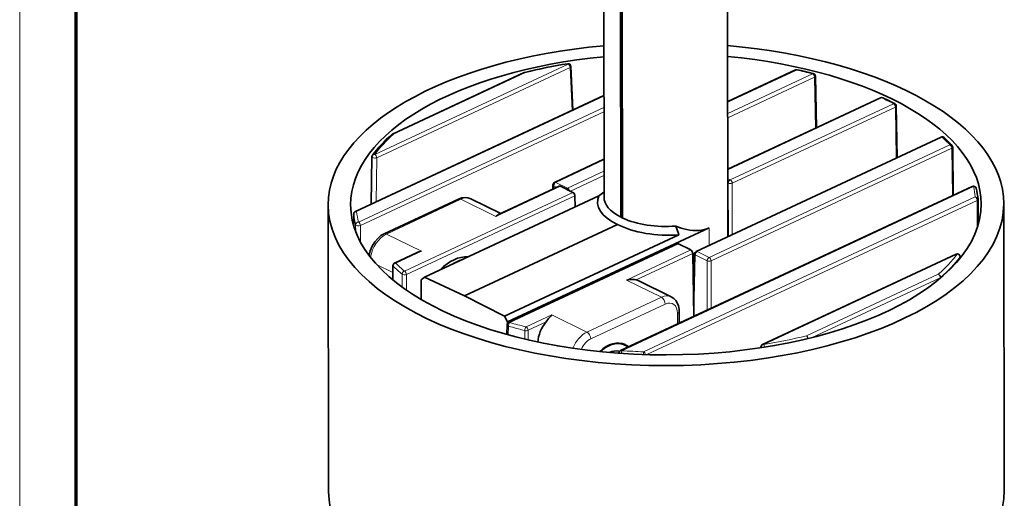
# Model space of a CAD drawing. Extents: x 0 to 841, y 0 to 594.
# Drawn here: x 0 to 87, y 109 to 151 of the extents above; entities that cross this region are included whole.
import ezdxf

# ---------------------------------------------------------------- set-up
doc = ezdxf.new("R2010")
doc.units = 0

msp = doc.modelspace()

# ---------------------------------------------------------------- linework, layer by layer
at = {"color": 7, "lineweight": 13}
for p, q in [((0, 0), (0, 594)), ((53.309128, 164.088455), (53.354431, 133.602112)), ((53.555466, 133.503815), (53.509872, 164.182251)), ((51.877907, 144.342621), (29.922554, 134.084839)), ((51.879402, 143.336212), (30.083862, 133.153107)), ((51.879974, 142.95369), (30.258698, 132.852005)), ((81.931381, 140.693771), (60.17485, 130.528885)), ((82.610405, 140.003906), (61.228142, 130.013885)), ((82.78524, 139.70282), (61.402977, 129.712799)), ((84.700577, 136.31337), (53.4664, 121.720428)), ((84.861885, 135.381622), (55.411674, 121.622177)), ((85.03672, 135.080536), (55.699547, 121.373901))]:
    msp.add_line(p, q, dxfattribs=at)
at = {"color": 7, "lineweight": 70}
msp.add_line((5, 589.746399), (5, 5.646172), dxfattribs=at)
at = {"color": 7, "lineweight": 35}
for p, q in [((62.84198, 168.542313), (62.8965, 131.856659)), ((53.406799, 164.134094), (53.452255, 133.550049)), ((51.891243, 135.383865), (51.849594, 163.406555)), ((29.817039, 134.091736), (51.877823, 144.398758)), ((81.825874, 140.700668), (60.069344, 130.535782)), ((84.59507, 136.320267), (53.360893, 121.727325)), ((27.430107, 109.215225), (27.39225, 134.688843)), ((87.430038, 109.304016), (87.392181, 134.777634))]:
    msp.add_line(p, q, dxfattribs=at)
at = {"color": 7, "lineweight": 13, "ltscale": 0.473969}
msp.add_line((31.527344, 139.167938), (48.703888, 147.192993), dxfattribs=at)
at = {"color": 7, "lineweight": 35, "ltscale": 0.096871}
msp.add_line((49.127281, 143.113678), (48.953957, 146.984634), dxfattribs=at)
at = {"color": 7, "lineweight": 13, "ltscale": 0.47397}
for p, q in [((31.702179, 138.866837), (48.878723, 146.891907)), ((66.080551, 122.273468), (83.257095, 130.298538))]:
    msp.add_line(p, q, dxfattribs=at)
at = {"color": 7, "lineweight": 35, "ltscale": 0.323315}
msp.add_line((44.815254, 146.439484), (33.098381, 140.965225), dxfattribs=at)
at = {"color": 7, "lineweight": 13, "ltscale": 0.323315}
for p, q in [((33.203888, 140.958344), (44.920761, 146.432587)), ((69.863678, 123.03389), (81.580551, 128.508133))]:
    msp.add_line(p, q, dxfattribs=at)
at = {"color": 7, "lineweight": 13, "ltscale": 0.09546}
msp.add_line((49.04953, 143.077347), (48.878723, 146.891907), dxfattribs=at)
at = {"color": 7, "lineweight": 35, "ltscale": 0.165729}
msp.add_line((62.878632, 143.864258), (68.884605, 146.670319), dxfattribs=at)
at = {"color": 7, "lineweight": 13, "ltscale": 0.168638}
msp.add_line((68.99012, 146.663422), (62.878716, 143.808105), dxfattribs=at)
at = {"color": 7, "lineweight": 13, "ltscale": 0.207989}
msp.add_line((70.417671, 146.323288), (62.880211, 142.801712), dxfattribs=at)
at = {"color": 7, "lineweight": 35, "ltscale": 0.114299}
msp.add_line((70.758049, 141.537537), (70.667946, 146.108627), dxfattribs=at)
at = {"color": 7, "lineweight": 13, "ltscale": 0.212797}
msp.add_line((70.592506, 146.022186), (62.880783, 142.419189), dxfattribs=at)
at = {"color": 7, "lineweight": 13, "ltscale": 0.113029}
msp.add_line((70.68161, 141.501923), (70.592506, 146.022186), dxfattribs=at)
at = {"color": 7, "lineweight": 35, "ltscale": 0.373989}
msp.add_line((76.440842, 144.192688), (62.887566, 137.860458), dxfattribs=at)
at = {"color": 7, "lineweight": 13, "ltscale": 0.376898}
msp.add_line((62.88765, 137.804306), (76.546349, 144.185806), dxfattribs=at)
at = {"color": 7, "lineweight": 13, "ltscale": 0.39993}
msp.add_line((63.106285, 136.899353), (77.59964, 143.670807), dxfattribs=at)
at = {"color": 7, "lineweight": 35, "ltscale": 0.114521}
msp.add_line((77.849937, 143.454941), (77.917923, 138.874588), dxfattribs=at)
at = {"color": 7, "lineweight": 13, "ltscale": 0.399929}
msp.add_line((63.28112, 136.598267), (77.774475, 143.369705), dxfattribs=at)
at = {"color": 7, "lineweight": 13, "ltscale": 0.113274}
msp.add_line((77.774475, 143.369705), (77.841721, 138.839233), dxfattribs=at)
at = {"color": 7, "lineweight": 13, "ltscale": 0.105224}
msp.add_line((82.826675, 135.494049), (82.78524, 139.70282), dxfattribs=at)
at = {"color": 7, "lineweight": 35, "ltscale": 0.106436}
msp.add_line((82.860718, 139.786774), (82.902634, 135.529541), dxfattribs=at)
at = {"color": 7, "lineweight": 35, "ltscale": 0.105122}
msp.add_line((31.277695, 138.952209), (31.2211, 134.747726), dxfattribs=at)
at = {"color": 7, "lineweight": 13, "ltscale": 0.097984}
msp.add_line((31.702179, 138.866837), (31.649353, 134.947815), dxfattribs=at)
at = {"color": 7, "lineweight": 35, "ltscale": 0.12097}
msp.add_line((47.502342, 136.680298), (51.886261, 138.728516), dxfattribs=at)
at = {"color": 7, "lineweight": 13, "ltscale": 0.118061}
msp.add_line((51.886345, 138.672363), (47.607849, 136.673401), dxfattribs=at)
at = {"color": 7, "lineweight": 13, "ltscale": 0.089038}
msp.add_line((51.887848, 137.665955), (48.66114, 136.158401), dxfattribs=at)
at = {"color": 7, "lineweight": 13, "ltscale": 0.082048}
msp.add_line((51.888412, 137.283447), (48.915031, 135.894241), dxfattribs=at)
at = {"color": 7, "lineweight": 35, "ltscale": 0.009688}
msp.add_line((47.358261, 136.460434), (47.347954, 136.073044), dxfattribs=at)
at = {"color": 7, "lineweight": 13, "ltscale": 0.029311}
for p, q in [((48.66114, 136.158401), (47.607849, 136.673401)), ((61.228142, 130.013885), (60.17485, 130.528885)), ((61.0495, 129.714508), (59.996216, 130.229507))]:
    msp.add_line(p, q, dxfattribs=at)
at = {"color": 7, "lineweight": 13, "ltscale": 0.006051}
msp.add_line((63.106285, 136.899353), (62.88884, 137.005676), dxfattribs=at)
at = {"color": 7, "lineweight": 13, "ltscale": 0.001064}
msp.add_line((62.92765, 136.599976), (62.88942, 136.618668), dxfattribs=at)
at = {"color": 7, "lineweight": 13, "ltscale": 0.118157}
msp.add_line((62.932938, 131.873688), (62.92765, 136.599976), dxfattribs=at)
at = {"color": 7, "lineweight": 13, "ltscale": 0.113988}
msp.add_line((63.286224, 132.038742), (63.28112, 136.598267), dxfattribs=at)
at = {"color": 7, "lineweight": 13, "ltscale": 0.412808}
for p, q in [((34.170143, 128.79953), (49.130219, 135.789032)), ((34.344978, 128.498444), (49.305054, 135.487946)), ((43.533501, 124.221405), (58.493576, 131.210907))]:
    msp.add_line(p, q, dxfattribs=at)
at = {"color": 7, "lineweight": 13, "ltscale": 0.158044}
for p, q in [((42.293602, 133.655411), (48.021072, 136.331345)), ((53.875244, 127.992676), (59.602715, 130.66861))]:
    msp.add_line(p, q, dxfattribs=at)
at = {"color": 7, "lineweight": 35, "ltscale": 0.149186}
msp.add_line((42.509087, 133.812271), (47.915565, 136.338242), dxfattribs=at)
at = {"color": 7, "lineweight": 13, "ltscale": 0.006661}
msp.add_line((47.422127, 136.107697), (47.429214, 136.374023), dxfattribs=at)
at = {"color": 7, "lineweight": 13, "ltscale": 0.007655}
msp.add_line((47.704292, 136.239532), (47.429214, 136.374023), dxfattribs=at)
at = {"color": 7, "lineweight": 35, "ltscale": 0.030866}
msp.add_line((48.021072, 136.331345), (49.130219, 135.789032), dxfattribs=at)
at = {"color": 7, "lineweight": 35, "ltscale": 0.002471}
msp.add_line((51.526573, 135.550262), (51.44558, 135.493637), dxfattribs=at)
at = {"color": 7, "lineweight": 35, "ltscale": 0.011098}
msp.add_line((51.526573, 135.550262), (51.890617, 135.804321), dxfattribs=at)
at = {"color": 7, "lineweight": 35, "ltscale": 0.182593}
msp.add_line((38.971779, 135.190186), (32.354652, 132.098602), dxfattribs=at)
at = {"color": 7, "lineweight": 13, "ltscale": 0.182593}
for p, q in [((39.1828, 135.176407), (32.565674, 132.084808)), ((56.986046, 126.47168), (50.368927, 123.380081)), ((57.335785, 125.861801), (50.718658, 122.770203))]:
    msp.add_line(p, q, dxfattribs=at)
at = {"color": 7, "lineweight": 35, "ltscale": 0.427839}
for p, q in [((51.44558, 135.493637), (35.940804, 128.249649)), ((58.551277, 132.019363), (43.046501, 124.775375))]:
    msp.add_line(p, q, dxfattribs=at)
at = {"color": 7, "lineweight": 13, "ltscale": 0.086568}
for p, q in [((39.1828, 135.176407), (42.293602, 133.655411)), ((35.676476, 130.563812), (32.565674, 132.084808)), ((53.875244, 127.992676), (56.986046, 126.47168)), ((50.368927, 123.380081), (47.258118, 124.901077))]:
    msp.add_line(p, q, dxfattribs=at)
at = {"color": 7, "lineweight": 35, "ltscale": 0.074112}
msp.add_line((40.063988, 135.216293), (42.727165, 133.914154), dxfattribs=at)
at = {"color": 7, "lineweight": 35, "ltscale": 0.024687}
msp.add_line((49.320114, 134.500595), (49.305054, 135.487946), dxfattribs=at)
at = {"color": 7, "lineweight": 13, "ltscale": 0.060547}
msp.add_line((85.043182, 132.658676), (85.03672, 135.080536), dxfattribs=at)
at = {"color": 7, "lineweight": 35, "ltscale": 0.000596}
msp.add_line((85.111008, 135.186508), (85.112213, 135.162704), dxfattribs=at)
at = {"color": 7, "lineweight": 35, "ltscale": 0.056624}
msp.add_line((85.118263, 132.897751), (85.112213, 135.162704), dxfattribs=at)
at = {"color": 7, "lineweight": 13, "ltscale": 0.000146}
msp.add_line((29.672874, 133.865173), (29.673149, 133.859344), dxfattribs=at)
at = {"color": 7, "lineweight": 35, "ltscale": 0.026363}
msp.add_line((29.672874, 133.865173), (29.673149, 132.810669), dxfattribs=at)
at = {"color": 7, "lineweight": 13, "ltscale": 0.026239}
msp.add_line((29.673149, 133.859344), (29.673409, 132.809784), dxfattribs=at)
at = {"color": 7, "lineweight": 13, "ltscale": 0.014933}
msp.add_line((29.83593, 132.919144), (29.83857, 132.321838), dxfattribs=at)
at = {"color": 7, "lineweight": 35, "ltscale": 0.375354}
msp.add_line((53.096283, 132.945877), (39.493538, 126.59053), dxfattribs=at)
at = {"color": 7, "lineweight": 35, "ltscale": 0.00277}
msp.add_line((53.354431, 133.602112), (53.452255, 133.550049), dxfattribs=at)
at = {"color": 7, "lineweight": 35, "ltscale": 0.002827}
msp.add_line((53.555466, 133.503815), (53.452255, 133.550049), dxfattribs=at)
at = {"color": 7, "lineweight": 13, "ltscale": 0.03663}
msp.add_line((30.258698, 132.852005), (30.265144, 131.38681), dxfattribs=at)
at = {"color": 7, "lineweight": 35, "ltscale": 0.493887}
msp.add_line((61.23246, 132.636139), (43.334106, 124.273849), dxfattribs=at)
at = {"color": 7, "lineweight": 35, "ltscale": 0.017586}
msp.add_line((58.50824, 132.136642), (58.269005, 132.798157), dxfattribs=at)
at = {"color": 7, "lineweight": 35, "ltscale": 0.003123}
msp.add_line((58.50824, 132.136642), (58.551277, 132.019379), dxfattribs=at)
at = {"color": 7, "lineweight": 13, "ltscale": 0.038897}
msp.add_line((61.234772, 131.080276), (61.23246, 132.636139), dxfattribs=at)
at = {"color": 7, "lineweight": 35, "ltscale": 0.412808}
msp.add_line((58.388062, 131.217804), (43.427994, 124.228302), dxfattribs=at)
at = {"color": 7, "lineweight": 35, "ltscale": 0.030865}
msp.add_line((58.493576, 131.210907), (59.602715, 130.66861), dxfattribs=at)
at = {"color": 7, "lineweight": 35, "ltscale": 0.054143}
msp.add_line((33.287888, 129.504028), (35.250008, 130.420746), dxfattribs=at)
at = {"color": 7, "lineweight": 13, "ltscale": 0.063}
for p, q in [((33.393387, 129.497131), (35.676476, 130.563812)), ((44.975029, 123.834396), (47.258118, 124.901077))]:
    msp.add_line(p, q, dxfattribs=at)
at = {"color": 7, "lineweight": 13, "ltscale": 0.139072}
msp.add_line((54.737602, 128.012802), (59.77755, 130.367508), dxfattribs=at)
at = {"color": 7, "lineweight": 35, "ltscale": 0.140074}
msp.add_line((59.77755, 130.367508), (59.863022, 124.765198), dxfattribs=at)
at = {"color": 7, "lineweight": 35, "ltscale": 0.08775}
msp.add_line((59.831871, 126.807175), (59.925262, 130.315918), dxfattribs=at)
at = {"color": 7, "lineweight": 35, "ltscale": 0.47397}
msp.add_line((65.975044, 122.280365), (83.151588, 130.305435), dxfattribs=at)
at = {"color": 7, "lineweight": 13, "ltscale": 0.129337}
msp.add_line((59.858559, 125.057861), (59.996216, 130.229507), dxfattribs=at)
at = {"color": 7, "lineweight": 13, "ltscale": 0.109817}
msp.add_line((61.054413, 125.321823), (61.0495, 129.714508), dxfattribs=at)
at = {"color": 7, "lineweight": 13, "ltscale": 0.105648}
msp.add_line((61.4077, 125.486877), (61.402977, 129.712799), dxfattribs=at)
at = {"color": 7, "lineweight": 13, "ltscale": 0.002949}
msp.add_line((83.494614, 129.920685), (83.492554, 130.03862), dxfattribs=at)
at = {"color": 7, "lineweight": 35, "ltscale": 0.003594}
msp.add_line((83.509872, 129.939529), (83.507385, 130.083267), dxfattribs=at)
at = {"color": 7, "lineweight": 13, "ltscale": 0.040032}
msp.add_line((33.139046, 128.679855), (31.700516, 129.383224), dxfattribs=at)
at = {"color": 7, "lineweight": 35, "ltscale": 0.031427}
msp.add_line((33.143723, 129.279495), (33.133904, 128.022446), dxfattribs=at)
at = {"color": 7, "lineweight": 13, "ltscale": 0.030586}
msp.add_line((33.169434, 129.224487), (33.159767, 128.001083), dxfattribs=at)
at = {"color": 7, "lineweight": 13, "ltscale": 0.02861}
msp.add_line((33.966812, 127.376038), (33.953445, 128.52037), dxfattribs=at)
at = {"color": 7, "lineweight": 13, "ltscale": 0.035054}
msp.add_line((34.361221, 127.096375), (34.344978, 128.498444), dxfattribs=at)
at = {"color": 7, "lineweight": 35, "ltscale": 0.009044}
msp.add_line((35.940804, 128.249649), (35.654274, 128.028824), dxfattribs=at)
at = {"color": 7, "lineweight": 35, "ltscale": 0.043914}
msp.add_line((35.656883, 126.272247), (35.654274, 128.028824), dxfattribs=at)
at = {"color": 7, "lineweight": 35, "ltscale": 0.098026}
msp.add_line((39.493538, 126.59053), (35.940804, 128.249649), dxfattribs=at)
at = {"color": 7, "lineweight": 35, "ltscale": 0.081654}
msp.add_line((54.933022, 127.946213), (57.867233, 126.511566), dxfattribs=at)
at = {"color": 7, "lineweight": 13, "ltscale": 0.313816}
msp.add_line((70.382782, 122.893631), (81.755386, 128.207031), dxfattribs=at)
at = {"color": 7, "lineweight": 13, "ltscale": 0.001055}
msp.add_line((81.754143, 128.164856), (81.755386, 128.207031), dxfattribs=at)
at = {"color": 7, "lineweight": 13, "ltscale": 0.000707}
msp.add_line((81.799934, 128.20369), (81.800774, 128.231949), dxfattribs=at)
at = {"color": 7, "lineweight": 35, "ltscale": 0.099744}
msp.add_line((39.493538, 126.59053), (43.046501, 124.775375), dxfattribs=at)
at = {"color": 7, "lineweight": 13, "ltscale": 0.023954}
msp.add_line((58.413063, 124.087753), (58.411644, 125.045929), dxfattribs=at)
at = {"color": 7, "lineweight": 35, "ltscale": 0.026476}
msp.add_line((58.564133, 124.15834), (58.562561, 125.217377), dxfattribs=at)
at = {"color": 7, "lineweight": 35, "ltscale": 0.014453}
msp.add_line((43.046501, 124.775375), (43.334106, 124.273849), dxfattribs=at)
at = {"color": 7, "lineweight": 35, "ltscale": 0.003047}
msp.add_line((43.33429, 124.151962), (43.334106, 124.273849), dxfattribs=at)
at = {"color": 7, "lineweight": 13, "ltscale": 0.044028}
msp.add_line((45.149864, 123.53331), (46.74543, 124.278763), dxfattribs=at)
at = {"color": 7, "lineweight": 35, "ltscale": 0.021103}
msp.add_line((43.270233, 123.16185), (43.283859, 124.005844), dxfattribs=at)
at = {"color": 7, "lineweight": 13, "ltscale": 0.019282}
msp.add_line((43.391731, 123.128265), (43.404312, 123.89946), dxfattribs=at)
at = {"color": 7, "lineweight": 13, "ltscale": 0.019006}
msp.add_line((44.859314, 123.508835), (44.87458, 122.748734), dxfattribs=at)
at = {"color": 7, "lineweight": 13, "ltscale": 0.02133}
msp.add_line((45.149864, 123.53331), (45.166855, 122.680267), dxfattribs=at)
at = {"color": 7, "lineweight": 35, "ltscale": 0.008929}
msp.add_line((53.735825, 122.222824), (53.414963, 122.3797), dxfattribs=at)
at = {"color": 7, "lineweight": 35, "ltscale": 0.002038}
msp.add_line((65.831093, 122.064224), (65.827713, 121.982758), dxfattribs=at)
at = {"color": 7, "lineweight": 35, "ltscale": 0.000261}
msp.add_line((53.216797, 121.506668), (53.216553, 121.496216), dxfattribs=at)
at = {"color": 7, "lineweight": 35}
for points in [[(77.714722, 143.673309), (77.796326, 143.602798), (77.843742, 143.506226), (77.849937, 143.454941)], [(38.971779, 135.190186), (39.250473, 135.289825), (39.554565, 135.329453), (39.797966, 135.306473), (40.063988, 135.216293)], [(32.354652, 132.098602), (32.085579, 131.942886), (31.793404, 131.698471), (31.538506, 131.403183), (31.294785, 131.009659), (31.117485, 130.581039), (31.025269, 130.199768)], [(60.069344, 130.535782), (59.978294, 130.460144), (59.931503, 130.364975), (59.925262, 130.315918)], [(53.875244, 127.992676), (54.244446, 128.043793), (54.593773, 128.035339), (54.737602, 128.012802)], [(57.867233, 126.511566), (58.096718, 126.361252), (58.265358, 126.184128), (58.397728, 125.972107), (58.501083, 125.698334), (58.554039, 125.400986), (58.562561, 125.217377)], [(47.258118, 124.901077), (47.164993, 124.802597), (46.974129, 124.566452), (46.74543, 124.278763)]]:
    msp.add_lwpolyline(points, dxfattribs=at)
for centre, radius, start, end in [((56.239227, 99.656784), 48.162534, 99.04848, 103.664274), ((48.704216, 146.973404), 0.25, 2.577636, 99.1053), ((44.921303, 146.212433), 0.250586, 103.747268, 115.035781), ((68.991364, 146.436691), 0.256843, 78.073188, 114.556998), ((59.353241, 102.824738), 44.921004, 75.658805, 77.54115), ((70.417999, 146.103683), 0.25, 1.132395, 75.646865), ((76.546471, 143.957489), 0.258049, 65.933578, 114.18392), ((65.215736, 119.453003), 27.255277, 62.703875, 65.191546), ((33.204758, 140.737991), 0.250913, 115.083565, 131.481879), ((81.931709, 140.474167), 0.25, 46.659314, 115.04548), ((73.141006, 131.139542), 13.072231, 42.391405, 46.717712), ((82.610733, 139.784317), 0.25, 0.565549, 42.337788), ((31.534225, 138.945969), 0.256619, 143.411351, 178.605144), ((47.608177, 136.453796), 0.25, 115.04548, 178.479591), ((84.700897, 136.093765), 0.25, 13.952552, 115.04548), ((78.392853, 134.521042), 6.751093, 5.656931, 13.997856), ((29.922874, 133.865234), 0.25, 115.04548, 180.013874), ((42.871788, 133.091522), 0.807222, 116.71277, 135.717689), ((60.389442, 137.61972), 5.266901, 246.260999, 257.419329), ((36.117874, 128.537872), 2.073366, 102.291078, 114.746195), ((83.257423, 130.078934), 0.25, 0.991966, 115.04548), ((33.393715, 129.277527), 0.25, 115.043062, 179.549909), ((54.571922, 127.2061), 0.823521, 63.992616, 78.394111), ((43.533829, 124.001816), 0.25, 115.04548, 179.075525), ((53.466728, 121.500824), 0.25, 115.04548, 178.662504), ((66.086166, 122.050415), 0.255549, 115.792429, 176.900124)]:
    msp.add_arc(centre, radius, start, end, dxfattribs=at)
at = {"color": 7, "lineweight": 13}
for centre, radius, start, end in [((83.432121, 130.083694), 0.075327, 323.28104, 359.667935), ((33.221519, 129.282867), 0.078043, 182.482946, 228.258259), ((81.689278, 128.382065), 0.18705, 290.690942, 306.599122), ((44.967598, 123.980972), 0.484163, 257.082996, 292.153778), ((65.920631, 122.072784), 0.090611, 185.457685, 243.815873)]:
    msp.add_arc(centre, radius, start, end, dxfattribs=at)
at = {"color": 7, "lineweight": 35}
for centre, major_axis, ratio, start_param, end_param in [((57.39222, 134.733231), (29.999969, 0.044586), 0.477924, 1.755172517, 3.141579268), ((57.39222, 134.733231), (29.999969, 0.044586), 0.477924, 6.283171921, 7.669605444), ((57.39222, 134.733231), (27.999969, 0.041613), 0.477924, 1.76851052, 3.141579268), ((57.39222, 134.733231), (27.999969, 0.041613), 0.477924, 6.283171921, 7.656267442), ((58.447121, 134.177032), (28.805206, -0.383928), 0.47798, 2.657393478, 2.804048581), ((48.0214, 136.11174), (0.10582, -0.226498), 0.612824, 2.492079322, 3.141678157), ((49.130539, 135.569443), (0.10582, -0.226498), 0.612824, 0.938736288, 2.492079322), ((57.39222, 134.733231), (29.999969, 0.044586), 0.477924, 3.141579268, 6.283171921), ((57.39222, 134.733231), (27.999969, 0.041613), 0.477924, 3.141579268, 6.283171921), ((57.318932, 134.987015), (6.001282, 0.090498), 0.466867, 2.92758, 3.924890144), ((57.391235, 135.392029), (5.5, 0.008175), 0.477924, 3.141592728, 3.887536774), ((57.465096, 134.915558), (6.001434, -0.075987), 0.488843, 3.903255816, 4.900566016), ((57.391235, 135.392029), (-5.5, -0.008175), 0.477924, 0.798303998, 1.730365647), ((57.387009, 139.340195), (4.105072, -6.562935), 0.558389, 5.785057571, 6.214899087), ((58.493896, 130.991318), (-0.10582, 0.226498), 0.612824, 5.633671975, 6.283270811), ((59.603043, 130.449005), (-0.10582, 0.226498), 0.612824, 4.080328941, 5.633671975), ((38.633545, 126.043976), (-1.797729, -3.852459), 0.637505, 3.376573916, 4.20802815), ((38.890739, 125.919159), (-1.866806, -3.818056), 0.629313, 3.683228028, 3.924600954), ((47.456703, 123.048492), (-0.8461, -1.812489), 0.637552, 4.293311883, 5.301171866), ((52.330444, 119.347946), (-1.427551, -2.919689), 0.629313, 3.141591665, 4.160916572), ((52.330444, 119.347946), (1.405594, 2.874771), 0.629313, 0.16234602, 1.003745693), ((52.330444, 119.347946), (-1.098114, -2.245914), 0.629313, 3.303938673, 3.780770058), ((52.330444, 119.347946), (-1.098114, -2.245914), 0.629313, 3.248966774, 3.303938673), ((51.981361, 119.518631), (-1.098114, -2.245914), 0.629313, 3.002949579, 3.017865868), ((52.330444, 119.347946), (1.405594, 2.874771), 0.629313, 0.000118353, 0.16234602), ((52.330444, 119.347946), (1.405594, 2.874771), 0.629313, 6.115351184, 6.28330366), ((52.330444, 119.347946), (-1.427551, -2.919689), 0.629313, 2.959780174, 3.141591665), ((57.430077, 109.259628), (29.999969, 0.044586), 0.477924, 3.141579268, 6.283171921)]:
    msp.add_ellipse(centre, major_axis=major_axis, ratio=ratio, start_param=start_param, end_param=end_param, dxfattribs=at)
at = {"color": 7, "lineweight": 13}
for centre, major_axis, ratio, start_param, end_param in [((57.39222, 134.733231), (-27.499969, -0.040871), 0.477924, 5.033125496, 5.182375941), ((48.704216, 146.973404), (-0.039566, 0.246849), 0.27693, 5.762613775, 6.28309854), ((48.704216, 146.973404), (0.10582, -0.226498), 0.612824, 0.938736288, 2.492079322), ((48.704216, 146.973404), (0.249741, 0.011244), 0.488614, 5.463800434, 6.283184598), ((44.921089, 146.212982), (-0.10582, 0.226498), 0.612824, 5.633671975, 6.283270811), ((44.921089, 146.212982), (-0.059341, 0.242855), 0.397806, 5.735262745, 6.283185341), ((68.99044, 146.443817), (0.10582, -0.226498), 0.612824, 2.492079322, 3.141678157), ((68.99044, 146.443817), (0.053986, 0.244102), 0.371024, 6.283185261, 6.823794598), ((57.39222, 134.733231), (-27.499969, -0.040871), 0.477924, 4.218244478, 4.276312841), ((70.417999, 146.103683), (0.10582, -0.226498), 0.612824, 0.938736288, 2.492079322), ((70.417999, 146.103683), (0.061981, 0.242197), 0.416607, 6.283185282, 6.836744924), ((70.417999, 146.103683), (0.249954, 0.004934), 0.470222, 5.475908801, 6.283244852), ((76.546677, 143.966202), (0.10582, -0.226498), 0.612824, 2.492079322, 3.141678157), ((76.546677, 143.966202), (0.104996, 0.226883), 0.612267, 0.000023777, 0.649098537), ((57.39222, 134.733231), (-27.499969, -0.040871), 0.477924, 3.886283247, 3.941150178), ((77.599968, 143.451202), (0.114746, 0.222111), 0.645886, 0.000090244, 0.676437356), ((77.599968, 143.451202), (-0.10582, 0.226498), 0.612824, 4.080328941, 5.633671975), ((77.599968, 143.451202), (0.249969, 0.003716), 0.466574, 5.478190524, 6.283297473), ((57.39222, 134.733231), (-27.499969, -0.040871), 0.477924, 5.78664969, 5.935900547), ((33.204216, 140.738739), (-0.165649, 0.187239), 0.772324, 5.431540483, 6.28327761), ((33.204216, 140.738739), (-0.10582, 0.226498), 0.612824, 5.633671975, 6.283270811), ((81.931709, 140.474167), (-0.10582, 0.226498), 0.612824, 5.633671975, 6.283270811), ((57.39222, 134.733231), (-27.499969, -0.040871), 0.477924, 3.551120584, 3.609188947), ((81.931709, 140.474167), (0.171585, 0.181824), 0.784109, 6.283170483, 7.162136775), ((82.610733, 139.784317), (0.184814, 0.168358), 0.805765, 0.000121545, 0.939026227), ((82.610733, 139.784317), (-0.10582, 0.226498), 0.612824, 4.080328941, 5.633671975), ((31.527664, 138.948334), (-0.199524, 0.150639), 0.825961, 5.271376344, 6.283299035), ((31.527664, 138.948334), (0.10582, -0.226498), 0.612824, 0.938736287, 2.492079323), ((82.610733, 139.784317), (0.249985, 0.002468), 0.4628, 5.480511321, 6.283185889), ((31.527664, 138.948334), (0.249969, -0.003426), 0.444517, 3.137553758, 5.491208464), ((47.608177, 136.453796), (-0.249908, 0.006653), 0.478066, 0.000157058, 0.785402928), ((47.608177, 136.453796), (0.109818, 0.224592), 0.629313, 0.66234602, 2.215689054), ((47.608177, 136.453796), (0.10582, -0.226498), 0.612824, 2.492079322, 3.141678157), ((63.106613, 136.679764), (0.109818, 0.224592), 0.629313, 0.66234602, 2.215689054), ((63.106613, 136.679764), (-0.25, -0.00028), 0.456103, 0.772448277, 2.342940017), ((63.106613, 136.679764), (-0.10582, 0.226498), 0.612824, 4.080328941, 5.633671975), ((48.661469, 135.938812), (0.109818, 0.224592), 0.629313, 0.66234602, 1.280939168), ((48.661469, 135.938812), (0.10582, -0.226498), 0.612824, 1.291037938, 2.492079322), ((84.700897, 136.093765), (-0.10582, 0.226498), 0.612824, 5.633671975, 6.283270811), ((84.700897, 136.093765), (0.24263, 0.060263), 0.872354, 0.000078269, 1.358737329), ((57.39222, 134.733231), (-27.499969, -0.040871), 0.477924, 3.187836985, 3.259001194), ((39.183449, 134.737198), (-0.211639, 0.452997), 0.612824, 5.633671975, 6.283288711), ((39.18541, 133.419601), (-0.878494, -1.796732), 0.629313, 3.141517794, 3.803938673), ((84.862213, 135.162033), (0.248795, 0.024464), 0.877462, 0.000042321, 1.486035288), ((84.862213, 135.162033), (-0.10582, 0.226498), 0.612824, 4.080328941, 5.633671975), ((84.862213, 135.162033), (0.25, 0.000675), 0.457321, 5.483810643, 6.28318536), ((29.922874, 133.865234), (-0.248795, -0.024464), 0.877462, 4.627627942, 6.198424269), ((57.39254, 134.513641), (27.749969, 0.041243), 0.477924, 3.187836985, 3.259001194), ((29.922874, 133.865234), (0.10582, -0.226498), 0.612824, 2.492079322, 3.141678157), ((57.39222, 134.733231), (-27.499969, -0.040871), 0.477924, 0.046244332, 0.11740854), ((30.084183, 132.933502), (-0.24263, -0.060263), 0.872354, 4.500329983, 6.07112631), ((30.084183, 132.933502), (-0.25, -0.001097), 0.458616, 0.116050385, 2.341445315), ((30.084183, 132.933502), (0.10582, -0.226498), 0.612824, 0.938736288, 2.492079322), ((32.568283, 130.328018), (-0.878494, -1.796732), 0.629313, 3.803938673, 5.176274592), ((32.56633, 131.645615), (-0.211639, 0.452997), 0.612824, 5.633671975, 6.283288711), ((60.175179, 130.30928), (-0.249908, 0.006653), 0.478066, 0.000157058, 0.785402928), ((60.175179, 130.30928), (0.109818, 0.224592), 0.629313, 0.66234602, 2.215689054), ((60.175179, 130.30928), (-0.10582, 0.226498), 0.612824, 5.633671975, 6.283270811), ((57.39222, 134.733231), (-27.499969, -0.040871), 0.477924, 2.645057484, 2.794307929), ((83.257423, 130.078934), (-0.10582, 0.226498), 0.612824, 5.633671975, 6.283270811), ((83.257423, 130.078934), (0.199524, -0.150639), 0.825961, 0.55898732, 2.129783647), ((33.393715, 129.277527), (-0.174011, -0.179501), 0.788315, 4.031109861, 5.601906188), ((33.393715, 129.277527), (0.10582, -0.226498), 0.612824, 2.492079322, 3.141584863), ((57.391563, 135.17244), (26.749969, 0.039755), 0.477924, 3.598451893, 3.660334698), ((61.228462, 129.794296), (0.109818, 0.224592), 0.629313, 0.66234602, 2.215689054), ((61.228462, 129.794296), (0.25, 0.00028), 0.456103, 3.91404093, 5.484532671), ((61.228462, 129.794296), (-0.10582, 0.226498), 0.612824, 4.080328941, 5.633671975), ((57.39254, 134.513641), (-27.749969, -0.041243), 0.477924, 2.645057484, 2.794307929), ((57.391891, 134.952835), (26.999969, 0.040127), 0.477924, 3.598451893, 3.660334698), ((34.170471, 128.579941), (-0.160187, -0.191933), 0.762842, 3.973401209, 5.544197536), ((34.170471, 128.579941), (0.10582, -0.226498), 0.612824, 0.938736288, 2.492079322), ((34.170471, 128.579941), (-0.249985, -0.002893), 0.464094, 0.513988943, 2.338127845), ((81.580879, 128.288528), (0.10582, -0.226498), 0.612824, 0.938736288, 2.492079322), ((81.580879, 128.288528), (0.165649, -0.187239), 0.772324, 0.719151404, 2.289947731), ((56.988655, 124.714874), (-0.878494, -1.796732), 0.629313, 3.141517794, 3.803938673), ((56.986702, 126.032471), (-0.211639, 0.452997), 0.612824, 4.062875649, 5.633671975), ((57.337738, 124.544189), (-0.658875, -1.347549), 0.629313, 2.233142346, 3.803938673), ((58.062561, 125.216614), (0.5, 0.000744), 0.477924, 5.484513039, 6.283254325), ((43.533829, 124.001816), (-0.06926, -0.240215), 0.455597, 3.708328086, 5.279124413), ((43.533829, 124.001816), (-0.10582, 0.226498), 0.612824, 5.633671975, 6.283270811), ((57.391563, 135.17244), (26.749969, 0.039755), 0.477924, 4.167098727, 4.228981532), ((43.533829, 124.001816), (0.249969, -0.004038), 0.48606, 3.141626874, 4.17560039), ((57.391891, 134.952835), (26.999969, 0.040127), 0.477924, 4.167098727, 4.228981532), ((44.975357, 123.614792), (-0.060471, -0.242575), 0.40828, 3.692601891, 5.263398217), ((44.975357, 123.614792), (-0.10582, 0.226498), 0.612824, 4.080328941, 5.633671975), ((50.371536, 121.623291), (-0.878494, -1.796732), 0.629313, 3.803938673, 4.843286513), ((50.369576, 122.940887), (-0.211639, 0.452997), 0.612824, 4.062875649, 5.633671975), ((50.720619, 121.452606), (-0.658875, -1.347549), 0.629313, 3.803938673, 4.735268461), ((57.39222, 134.733231), (-27.499969, -0.040871), 0.477924, 1.891532878, 2.040783735), ((69.864006, 122.814285), (0.059341, -0.242855), 0.397806, 1.382125765, 2.593670068), ((69.864006, 122.814285), (0.10582, -0.226498), 0.612824, 1.257294375, 2.492079322), ((53.466728, 121.500824), (-0.10582, 0.226498), 0.612824, 5.633671975, 6.283270811), ((53.466728, 121.500824), (-0.016907, -0.249428), 0.126015, 3.644259543, 4.799674254), ((57.39222, 134.733231), (-27.499969, -0.040871), 0.477924, 1.426839578, 1.498003786), ((55.412003, 121.402573), (-0.008331, -0.249861), 0.063885, 3.640996194, 4.79249926), ((55.412003, 121.402573), (-0.10582, 0.226498), 0.612824, 4.326133434, 5.633671975), ((66.080879, 122.053879), (-0.10582, 0.226498), 0.612824, 5.633671975, 6.283270811), ((66.080879, 122.053879), (0.039566, -0.246849), 0.27693, 1.443519441, 2.621021116), ((53.466728, 121.500824), (0.249939, -0.005835), 0.48058, 3.141592781, 3.229110902)]:
    msp.add_ellipse(centre, major_axis=major_axis, ratio=ratio, start_param=start_param, end_param=end_param, dxfattribs=at)

doc.saveas('drawing.dxf')
